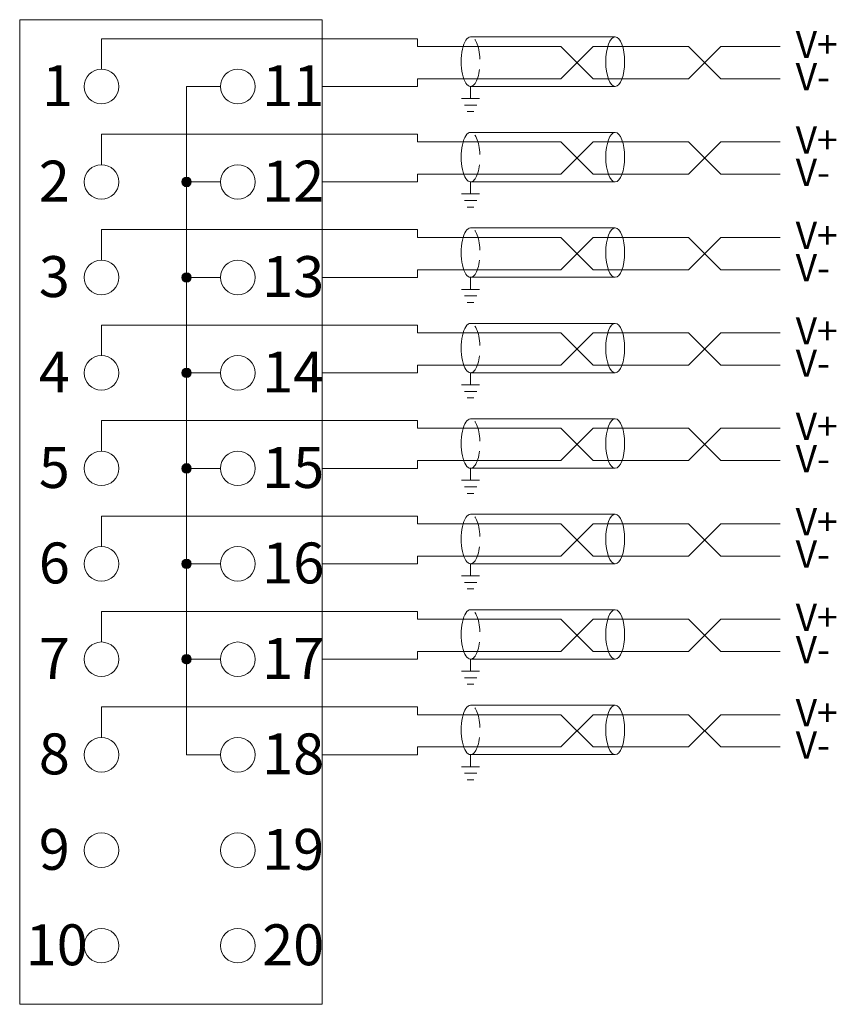
# Model space of a CAD drawing. Units: millimetres. Extents: x 1660 to 3031, y 3840 to 4365.
# Drawn here: x 2706 to 2736, y 4111 to 4147 of the extents above; entities that cross this region are included whole.
import ezdxf

# ---------------------------------------------------------------- set-up
doc = ezdxf.new("R2010")
doc.units = ezdxf.units.MM
doc.linetypes.add('HIDDENX2', pattern=[0.75, 0.5, -0.25])
doc.layers.get('0').update_dxf_attribs({"lineweight": 18})
doc.layers.add('DIM', color=3, linetype='Continuous', lineweight=13)
doc.styles.add('标准', font='txt', dxfattribs={"width": 0.8})

# ---------------------------------------------------------------- blocks, each defined once
blk = doc.blocks.new('*X15')
at = {"layer": 'DIM', "color": 0}
blk.add_circle((0, 0), 0.634, dxfattribs=at)
blk = doc.blocks.new('*X14')
at = {"layer": 'DIM', "color": 0, "linetype": 'ByBlock', "lineweight": -2}
for p in [(0, 0), (5, 0), (0, -3.5), (5, -3.5), (0, -7), (5, -7), (0, -10.5), (5, -10.5), (0, -14), (5, -14), (0, -17.5), (5, -17.5), (0, -21), (5, -21), (0, -24.5), (5, -24.5), (0, -28), (5, -28), (0, -31.5), (5, -31.5)]:
    blk.add_blockref('*X15', p, dxfattribs=at)
blk = doc.blocks.new('*X17')
at = {"color": 1, "lineweight": 0}
for p, q in [((-17.701, 1.204), (-6.11, 1.204)), ((-6.11, 1.204), (-6.11, 0.92)), ((-6.11, 0.92), (-0.849, 0.92)), ((-0.849, 0.92), (0.336, -0.265)), ((-0.849, -0.265), (0.336, 0.92)), ((0.336, 0.92), (3.833, 0.92)), ((3.833, 0.92), (5.018, -0.265)), ((3.833, -0.265), (5.018, 0.92)), ((5.018, 0.92), (7.192, 0.92)), ((-6.11, -0.549), (-6.11, -0.265)), ((-6.11, -0.265), (-0.849, -0.265)), ((0.336, -0.265), (3.833, -0.265)), ((5.018, -0.265), (7.192, -0.265)), ((-9.601, -0.549), (-6.11, -0.549))]:
    blk.add_line(p, q, dxfattribs=at)
at = {"color": 7, "lineweight": 0}
for p, q in [((-4.163, 1.267), (1.143, 1.267)), ((-4.163, -0.544), (1.143, -0.544)), ((-4.163, -0.544), (-4.163, -0.988))]:
    blk.add_line(p, q, dxfattribs=at)
blk.add_ellipse((-4.163, 0.361), major_axis=(0, 0.906), ratio=0.38118, start_param=0, end_param=3.141593, dxfattribs=at)
at = {"color": 7, "linetype": 'HIDDENX2', "lineweight": 0, "ltscale": 1.5}
blk.add_ellipse((-4.163, 0.361), major_axis=(0, 0.906), ratio=0.38118, start_param=3.141593, end_param=6.283185, dxfattribs=at)
at = {"color": 7, "lineweight": 0}
blk.add_ellipse((1.143, 0.361), major_axis=(0, -0.906), ratio=0.38118, dxfattribs=at)
at = {"layer": 'DIM', "color": 1, "lineweight": 0}
blk.add_line((-17.701, 0.084), (-17.701, 1.204), dxfattribs=at)
at = {"layer": 'DIM', "color": 7}
for p, q in [((-4.489, -0.988), (-3.838, -0.988)), ((-4.389, -1.228), (-3.938, -1.228)), ((-4.289, -1.467), (-4.038, -1.467))]:
    blk.add_line(p, q, dxfattribs=at)
at = {"layer": 'DIM', "color": 7, "char_height": 1, "attachment_point": 1}
for s, insert in [('{\\fSimHei|b0|i0|c134|p2;V+}', (7.763, 1.492)), ('{\\fSimHei|b0|i0|c134|p2;V-}', (7.763, 0.307))]:
    blk.add_mtext_dynamic_manual_height_columns(s, width=4.75808, gutter_width=11, heights=[1], dxfattribs=dict(at, insert=insert))
blk = doc.blocks.new('*X16')
at = {"layer": 'DIM', "color": 0, "linetype": 'ByBlock', "lineweight": -2}
for p in [(0, 24.5), (0, 21), (0, 17.5), (0, 14), (0, 10.5), (0, 7), (0, 3.5), (0, 0)]:
    blk.add_blockref('*X17', p, dxfattribs=at)

msp = doc.modelspace()

# ---------------------------------------------------------------- hatches: boundary and pattern name
at = {"layer": 'DIM'}
h = msp.add_hatch(color=0, dxfattribs=at)
edge = h.paths.add_edge_path(flags=0)
edge.add_arc((2712.41112, 4140.79226), 0.17368, 0, 180)
edge.add_arc((2712.41112, 4140.79226), 0.17368, 180, 360)
h = msp.add_hatch(color=0, dxfattribs=at)
edge = h.paths.add_edge_path(flags=0)
edge.add_arc((2712.41112, 4137.29226), 0.17368, 0, 180)
edge.add_arc((2712.41112, 4137.29226), 0.17368, 180, 360)
h = msp.add_hatch(color=0, dxfattribs=at)
edge = h.paths.add_edge_path(flags=0)
edge.add_arc((2712.41112, 4133.79226), 0.17368, 0, 180)
edge.add_arc((2712.41112, 4133.79226), 0.17368, 180, 360)
h = msp.add_hatch(color=0, dxfattribs=at)
edge = h.paths.add_edge_path(flags=0)
edge.add_arc((2712.41112, 4130.29226), 0.17368, 0, 180)
edge.add_arc((2712.41112, 4130.29226), 0.17368, 180, 360)
h = msp.add_hatch(color=0, dxfattribs=at)
edge = h.paths.add_edge_path(flags=0)
edge.add_arc((2712.41112, 4126.79226), 0.17368, 0, 180)
edge.add_arc((2712.41112, 4126.79226), 0.17368, 180, 360)
h = msp.add_hatch(color=0, dxfattribs=at)
edge = h.paths.add_edge_path(flags=0)
edge.add_arc((2712.41112, 4123.29226), 0.17368, 0, 180)
edge.add_arc((2712.41112, 4123.29226), 0.17368, 180, 360)

# ---------------------------------------------------------------- linework, layer by layer
at = {"layer": 'DIM', "color": 0}
for p, q in [((2713.65788, 4144.29226), (2712.41112, 4144.29226)), ((2712.41112, 4144.29226), (2712.41112, 4119.79226)), ((2713.65788, 4140.79226), (2712.41112, 4140.79226)), ((2713.65788, 4137.29226), (2712.41112, 4137.29226)), ((2713.65788, 4133.79226), (2712.41112, 4133.79226)), ((2713.65788, 4130.29226), (2712.41112, 4130.29226)), ((2713.65788, 4126.79226), (2712.41112, 4126.79226)), ((2713.65788, 4123.29226), (2712.41112, 4123.29226)), ((2713.65788, 4119.79226), (2712.41112, 4119.79226))]:
    msp.add_line(p, q, dxfattribs=at)
msp.add_lwpolyline([(2706.29153, 4146.74226), (2717.39156, 4146.74226), (2717.39156, 4110.64226), (2706.29153, 4110.64226)], close=True, dxfattribs=at)
for centre in [(2712.41112, 4140.79226), (2712.41112, 4137.29226), (2712.41112, 4133.79226), (2712.41112, 4130.29226), (2712.41112, 4126.79226), (2712.41112, 4123.29226)]:
    msp.add_circle(centre, 0.17368, dxfattribs=at)

# ---------------------------------------------------------------- block references
at = {"layer": 'DIM'}
msp.add_blockref('*X16', (2726.99224, 4120.3415), dxfattribs=at)
at = {"layer": 'DIM', "color": 0}
msp.add_blockref('*X14', (2709.29156, 4144.29226), dxfattribs=at)

# ---------------------------------------------------------------- texts
at = {"layer": 'DIM', "color": 0, "char_height": 1.5, "attachment_point": 1, "style": '标准'}
for s, heights, insert in [('\\T1.1;1', [1.5], (2707.11453, 4145.07383)), ('\\T1.1;11', [1.5], (2715.18829, 4145.07383)), ('\\T1.1;2', [1.5], (2706.99432, 4141.57383)), ('\\T1.1;12', [1.5], (2715.18829, 4141.57383)), ('\\T1.1;3', [1.5], (2706.99432, 4138.07383)), ('\\T1.1;13', [1.5], (2715.18829, 4138.07383)), ('\\T1.1;4', [1.5], (2706.99432, 4134.57383)), ('\\T1.1;14', [1.5], (2715.18829, 4134.57383)), ('\\T1.1;5', [1.5], (2706.99432, 4131.07383)), ('\\T1.1;15', [1.5], (2715.18829, 4131.07383)), ('\\T1.1;6', [1.5], (2706.99432, 4127.57383)), ('\\T1.1;16', [1.5], (2715.18829, 4127.57383)), ('\\T1.1;7', [1.5], (2706.99432, 4124.07383)), ('\\T1.1;17', [1.5], (2715.18829, 4124.07383)), ('\\T1.1;8', [1.5], (2706.99432, 4120.57383)), ('\\T1.1;18', [1.5], (2715.18829, 4120.57383)), ('\\T1.1;9', [1.5], (2706.99432, 4117.07383)), ('\\T1.1;19', [1.5], (2715.18829, 4117.07383)), ('\\T1.1;10', [1.51685], (2706.51366, 4113.57383)), ('\\T1.1;20', [1.51685], (2715.18828, 4113.57383))]:
    msp.add_mtext_dynamic_manual_height_columns(s, width=14.3127569, gutter_width=11, heights=heights, dxfattribs=dict(at, insert=insert))

doc.saveas('drawing.dxf')
